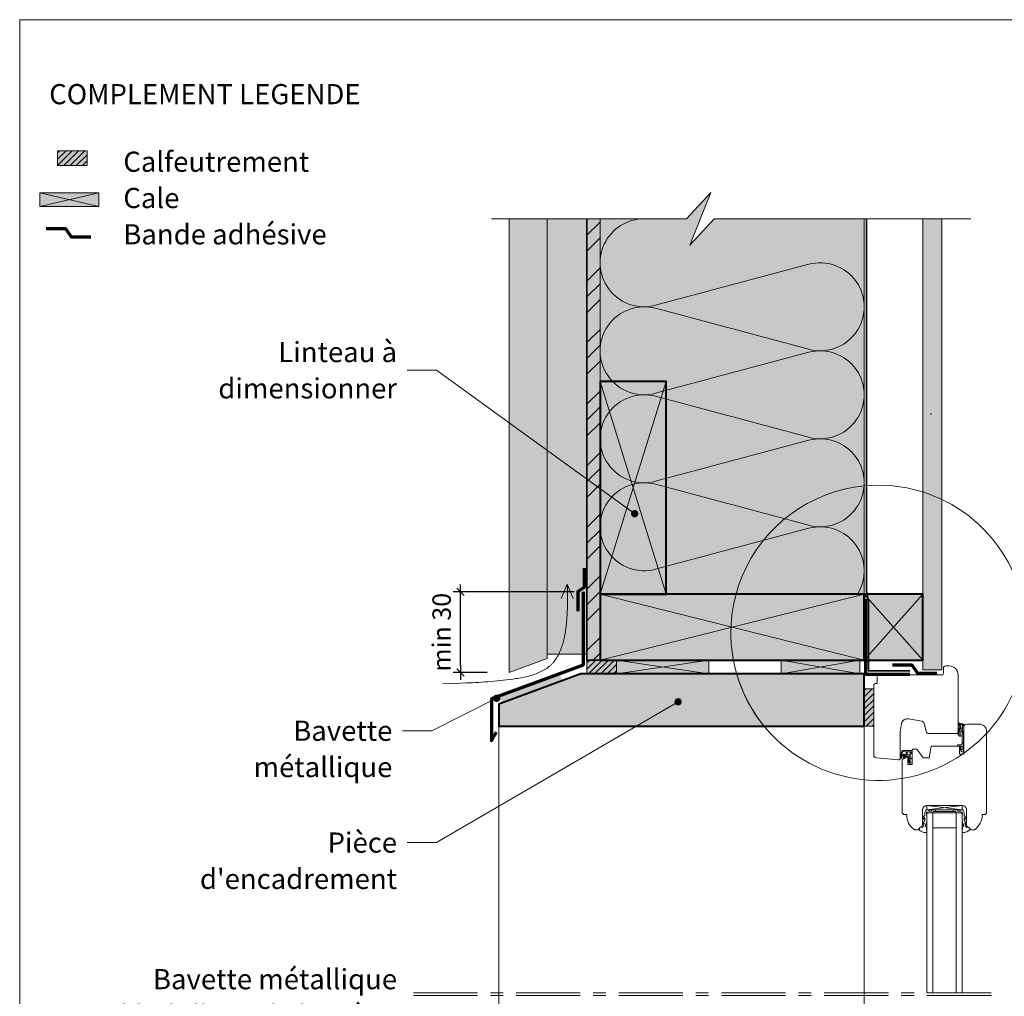
# Model space of a CAD drawing. Units: millimetres. Extents: x 9116 to 31769, y -23817 to -19884.
# Drawn here: x 9648 to 10319, y -22729 to -22063 of the extents above; entities that cross this region are included whole.
import ezdxf

# ---------------------------------------------------------------- set-up
doc = ezdxf.new("R2010")
doc.units = ezdxf.units.MM
doc.header["$LTSCALE"] = 5
doc.linetypes.add('CADWORK_22', pattern=[0])
doc.linetypes.add('CADWORK_6', pattern=[14, 8.75, -1.75, 1.75, -1.75])
doc.layers.add('Ech.1_5', color=7, linetype='Continuous')
doc.styles.add('arial-', font='txt', dxfattribs={"height": 1})
doc.styles.add('arial-b', font='arialbd.ttf', dxfattribs={"height": 1})
doc.styles.add('arial-z', font='arial.ttf')
doc.dimstyles.new('ISO-25', dxfattribs={"dimtxt": 2.5, "dimasz": 2.5, "dimexe": 1.25, "dimexo": 0.625, "dimtad": 1, "dimtxsty": 'Standard', "dimcen": 2.5, "dimadec": 0, "dimazin": 0, "dimtfac": 1, "dimtmove": 0, "dimatfit": 3, "dimfxl": 1, "dimarcsym": 0})
pattern_1 = [(45, (0, 0), (-2.12132043, 2.12132043), [])]
pattern_2 = [(45, (0, 0), (-0.561262522, 0.561262522), [])]

# ---------------------------------------------------------------- blocks, each defined once
blk = doc.blocks.new('cw-line-extremity4')
at = {"linetype": 'Continuous', "lineweight": 5}
h = blk.add_hatch(color=0, dxfattribs=at)
edge = h.paths.add_edge_path()
edge.add_arc((0, 0), 2.5, 0, 360)
blk = doc.blocks.new('cw-dimension-symbol2')
at = {"color": 0, "linetype": 'Continuous', "lineweight": -2}
for p, q in [((-1, 0), (1, 0)), ((-0.5, -0.5), (0.5, 0.5))]:
    blk.add_line(p, q, dxfattribs=at)
blk = doc.blocks.new('*D75')
at = {"layer": 'Defpoints', "color": 0}
for p in [(9948.6, -22453.6), (10026.12, -22453.6), (9966.77, -22508.57)]:
    blk.add_point(p, dxfattribs=at)
at = {"layer": 'Ech.1_5', "color": 0, "linetype": 'Continuous', "lineweight": -2}
for p, q in [((10026.12, -22453.6), (9943.6, -22453.6)), ((9948.6, -22503.57), (9948.6, -22458.6)), ((9966.77, -22508.57), (9943.6, -22508.57))]:
    blk.add_line(p, q, dxfattribs=at)
at = {"layer": 'Ech.1_5', "color": 0, "lineweight": -2, "xscale": 5, "yscale": 5, "zscale": 5}
for p, rotation in [((9948.6, -22453.6), 90), ((9948.6, -22508.57), 270)]:
    blk.add_blockref('cw-dimension-symbol2', p, dxfattribs=dict(at, rotation=rotation))
at = {"layer": 'Ech.1_5', "color": 190, "linetype": 'Continuous', "lineweight": 15, "insert": (9937.35, -22481.09), "char_height": 12.5, "attachment_point": 5, "rotation": 90, "style": 'arial-z'}
blk.add_mtext('min 30', dxfattribs=at)

msp = doc.modelspace()

# ---------------------------------------------------------------- hatches: boundary and pattern name
at = {"layer": 'Ech.1_5', "linetype": 'Continuous', "lineweight": 5, "transparency": 33554687}
for points in [[(9673.99, -22152.86), (9673.99, -22162.86), (9693.99, -22162.86), (9693.99, -22152.86)], [(10054.94, -22500.12), (10034.77, -22500.12), (10034.77, -22509.55), (10054.94, -22509.55)], [(10230.29, -22545.12), (10230.29, -22519.65), (10223.77, -22519.65), (10223.77, -22545.12)]]:
    msp.add_hatch(color=2, dxfattribs=at).paths.add_polyline_path(points)
at = {"layer": 'Ech.1_5', "linetype": 'Continuous', "lineweight": 20, "transparency": 33554687}
h = msp.add_hatch(dxfattribs=at)
h.set_pattern_fill('CwHatchPattern_31', scale=0.15, style=0, pattern_type=2)
h.set_pattern_definition(pattern_1)
h.paths.add_polyline_path([(9673.99, -22152.86), (9673.99, -22162.86), (9693.99, -22162.86), (9693.99, -22152.86)])
at = {"layer": 'Ech.1_5', "linetype": 'Continuous', "lineweight": 20, "true_color": 0xeee5dd, "transparency": 33554687}
for points in [[(9661.94, -22190.84), (9702.01, -22190.84), (9702.01, -22181.4), (9661.94, -22181.4)], [(10223.77, -22500.12), (10263.77, -22500.12), (10263.77, -22455.12), (10223.77, -22455.12)], [(10054.94, -22509.55), (10117.82, -22509.55), (10117.82, -22500.12), (10054.94, -22500.12)], [(10167.14, -22509.55), (10220.85, -22509.55), (10220.85, -22500.12), (10167.14, -22500.12)]]:
    msp.add_hatch(color=254, dxfattribs=at).paths.add_polyline_path(points)
at = {"layer": 'Ech.1_5', "linetype": 'Continuous', "lineweight": 20, "true_color": 0xfdf3bf, "transparency": 33554687}
msp.add_hatch(color=254, dxfattribs=at).paths.add_polyline_path([(10105.05, -22217.15), (10119.16, -22181.2), (10102.68, -22199.17), (10043.77, -22199.17), (10043.77, -22455.12), (10223.77, -22455.12), (10223.77, -22199.17), (10121.54, -22199.17)])
at = {"layer": 'Ech.1_5', "linetype": 'Continuous', "lineweight": 20, "true_color": 0xd3d3d3, "transparency": 33554687}
for points in [[(9981.77, -22199.17), (9981.77, -22508.57), (10007.77, -22499), (10007.77, -22199.17)], [(10034.77, -22199.17), (10007.77, -22199.17), (10007.77, -22496.05), (10034.77, -22496.05)]]:
    msp.add_hatch(color=254, dxfattribs=at).paths.add_polyline_path(points)
at = {"layer": 'Ech.1_5', "linetype": 'Continuous', "lineweight": 5, "true_color": 0xf8ad2a, "transparency": 33554687}
msp.add_hatch(color=40, dxfattribs=at).paths.add_polyline_path([(10034.77, -22500.12), (10043.77, -22500.12), (10043.77, -22199.17), (10034.77, -22199.17)])
at = {"layer": 'Ech.1_5', "linetype": 'Continuous', "lineweight": 15, "transparency": 33554687}
h = msp.add_hatch(dxfattribs=at)
h.set_pattern_fill('CwHatchPattern_74', color=190, scale=0.6, style=0, pattern_type=2)
h.set_pattern_definition([(45, (0, 0), (-4e-12, 42), []), (45, (0, 10.8), (-4e-12, 42), []), (45, (0, 21.6), (-4e-12, 42), [])])
h.paths.add_polyline_path([(10034.77, -22500.12), (10043.77, -22500.12), (10043.77, -22199.17), (10034.77, -22199.17)])
at = {"layer": 'Ech.1_5', "linetype": 'Continuous', "lineweight": 5, "true_color": 0xdbd7d7, "transparency": 33554687}
msp.add_hatch(color=254, dxfattribs=at).paths.add_polyline_path([(10276.77, -22199.17), (10263.77, -22199.17), (10263.77, -22506.76), (10276.77, -22506.76)])
at = {"layer": 'Ech.1_5', "linetype": 'Continuous', "lineweight": 15, "transparency": 33554687}
h = msp.add_hatch(dxfattribs=at)
h.set_pattern_fill('CwHatchPattern_84', color=190, style=0, pattern_type=2)
h.set_pattern_definition([(0, (0, 0), (0, 70), [0, -70]), (0, (35, 35), (0, 70), [0, -70])])
h.paths.add_polyline_path([(10276.77, -22199.17), (10263.77, -22199.17), (10263.77, -22506.76), (10276.77, -22506.76)])
at = {"layer": 'Ech.1_5', "linetype": 'Continuous', "lineweight": 20, "true_color": 0xbd9c7a, "transparency": 33554687}
for points in [[(10088.77, -22455.12), (10088.77, -22310.12), (10043.77, -22310.12), (10043.77, -22455.12)], [(10043.77, -22500.12), (10223.77, -22500.12), (10223.77, -22455.12), (10043.77, -22455.12)], [(9974.77, -22530.11), (9974.77, -22545.11), (10223.77, -22545.12), (10223.77, -22524.95), (10223.77, -22509.55), (10030.62, -22509.55)]]:
    msp.add_hatch(color=33, dxfattribs=at).paths.add_polyline_path(points)
at = {"layer": 'Ech.1_5', "linetype": 'Continuous', "lineweight": 20, "transparency": 33554687}
h = msp.add_hatch(dxfattribs=at)
h.set_pattern_fill('CwHatchPattern_31', scale=0.15, style=0, pattern_type=2)
h.set_pattern_definition(pattern_1)
h.paths.add_polyline_path([(10054.94, -22500.12), (10034.77, -22500.12), (10034.77, -22509.55), (10054.94, -22509.55)])
msp.add_hatch(color=7, dxfattribs=at).paths.add_polyline_path([(10018.12, -22514.15), (10016.41, -22509.45), (9974.85, -22524.76), (9976.57, -22529.45)])
h = msp.add_hatch(dxfattribs=at)
h.set_pattern_fill('CwHatchPattern_31', scale=0.15, style=0, pattern_type=2)
h.set_pattern_definition(pattern_1)
h.paths.add_polyline_path([(10230.29, -22545.12), (10230.29, -22519.65), (10223.77, -22519.65), (10223.77, -22545.12)])
h = msp.add_hatch(dxfattribs=at)
h.set_pattern_fill('CwHatchPattern_31', scale=0.039687, style=0, pattern_type=2)
h.set_pattern_definition(pattern_2)
h.paths.add_polyline_path([(10288.76, -22545.18, -0.222355), (10289.06, -22546.03, -0.229468), (10288.86, -22546.51, 0.185863), (10287.75, -22549.01), (10287.75, -22551, 0.999304), (10288.45, -22551), (10288.45, -22548.95, -0.056911), (10288.46, -22548.88, -0.024183), (10288.55, -22548.5, -0.024552), (10288.67, -22548.15, -0.079714), (10289.33, -22547.04, 0.19863), (10289.78, -22546.05, 0.331833), (10288.56, -22544.25, -0.791905), (10288.76, -22543.86), (10290.64, -22544.27, -0.339804), (10290.86, -22544.57), (10290.85, -22544.61), (10291.75, -22544.63), (10291.75, -22544.63), (10291.75, -22543.84, 0.357106), (10291.63, -22543.69, -0.12384), (10288.11, -22542.77, 0.5464), (10287.75, -22543), (10287.76, -22544.57, 0.108887), (10287.79, -22544.68, -0.058875)])
h = msp.add_hatch(dxfattribs=at)
h.set_pattern_fill('CwHatchPattern_221', style=0, pattern_type=2)
h.set_pattern_definition([(0, (10288.458, -22548.906), (34.64, 20), [23.094, -46.188]), (120, (10288.458, -22548.906), (-34.641, 20), [23.094, -46.188]), (60, (10288.458, -22548.906), (-9e-06, 40), [0, -46.188, 23.094, 0])])
h.paths.add_polyline_path([(10288.46, -22548.91), (10288.45, -22548.92), (10288.45, -22551), (10288.45, -22551.05), (10288.44, -22551.09), (10288.43, -22551.14), (10288.4, -22551.18), (10288.38, -22551.22), (10288.34, -22551.25), (10288.31, -22551.28), (10288.27, -22551.31), (10288.22, -22551.33), (10288.18, -22551.34), (10288.13, -22551.35), (10288.08, -22551.35), (10288.03, -22551.34), (10287.99, -22551.33), (10287.94, -22551.31), (10287.9, -22551.28), (10287.87, -22551.25), (10287.83, -22551.22), (10287.81, -22551.18), (10287.78, -22551.14), (10287.77, -22551.09), (10287.76, -22551.05), (10287.75, -22551), (10287.76, -22551.05), (10287.77, -22551.09), (10287.78, -22551.14), (10287.81, -22551.18), (10287.83, -22551.22), (10287.87, -22551.25), (10287.9, -22551.28), (10287.94, -22551.31), (10287.99, -22551.33), (10288.03, -22551.34), (10288.08, -22551.35), (10288.13, -22551.35), (10288.18, -22551.34), (10288.22, -22551.33), (10288.27, -22551.31), (10288.31, -22551.28), (10288.34, -22551.25), (10288.38, -22551.22), (10288.4, -22551.18), (10288.43, -22551.14), (10288.44, -22551.09), (10288.45, -22551.05), (10288.45, -22551), (10288.45, -22551.43), (10288.46, -22551.51), (10288.48, -22551.59), (10288.51, -22551.67), (10288.54, -22551.74), (10288.59, -22551.81), (10288.65, -22551.87), (10288.71, -22551.93), (10288.79, -22551.97), (10288.86, -22552), (10288.94, -22552.02), (10289.02, -22552.03), (10289.11, -22552.03), (10289.19, -22552.02), (10289.27, -22551.99), (10289.35, -22551.96), (10289.42, -22551.92), (10289.48, -22551.86), (10289.53, -22551.8), (10289.58, -22551.73), (10289.62, -22551.66), (10289.64, -22551.58), (10289.66, -22551.49), (10289.66, -22551.41), (10289.65, -22551.33), (10289.61, -22550.91), (10289.58, -22550.5), (10289.56, -22550.08), (10289.56, -22549.67), (10289.58, -22549.25), (10289.68, -22548.97), (10289.83, -22548.7), (10290.02, -22548.46), (10290.24, -22548.25), (10290.49, -22548.07), (10290.76, -22547.94), (10290.79, -22546.88), (10290.43, -22546.92), (10290.08, -22547.01), (10289.74, -22547.15), (10289.42, -22547.33), (10289.14, -22547.56), (10288.89, -22547.83), (10288.68, -22548.13), (10288.63, -22548.27), (10288.58, -22548.42), (10288.53, -22548.57), (10288.49, -22548.73), (10288.46, -22548.88), (10288.46, -22548.88), (10288.46, -22548.89), (10288.46, -22548.9), (10288.46, -22548.9)])
h = msp.add_hatch(dxfattribs=at)
h.set_pattern_fill('CwHatchPattern_222', style=0, pattern_type=2)
h.set_pattern_definition([(135, (10255.6052, -22570.445), (-1.76774, -1.7678), [50, 0])])
h.paths.add_polyline_path([(10255.61, -22570.44), (10255.72, -22570.44), (10255.83, -22570.41), (10255.94, -22570.37), (10256.04, -22570.32), (10256.13, -22570.25), (10256.21, -22570.17), (10256.28, -22570.08), (10256.33, -22569.98), (10256.37, -22569.87), (10256.4, -22569.76), (10256.41, -22569.65), (10256.41, -22569.45), (10256.41, -22569.31), (10256.41, -22566.11), (10256.41, -22565.61), (10256.41, -22562.65), (10255.21, -22562.65), (10255.21, -22570.44)])
h = msp.add_hatch(dxfattribs=at)
h.set_pattern_fill('CwHatchPattern_31', scale=0.039687, style=0, pattern_type=2)
h.set_pattern_definition(pattern_2)
h.paths.add_polyline_path([(10289.61, -22560.71), (10289.55, -22560.53), (10289.5, -22560.34), (10289.46, -22560.15), (10289.43, -22559.95), (10289.41, -22559.76), (10289.41, -22559.72), (10289.4, -22559.67), (10289.38, -22559.63), (10289.35, -22559.59), (10289.32, -22559.56), (10289.29, -22559.52), (10289.25, -22559.5), (10289.21, -22559.48), (10289.17, -22559.46), (10289.12, -22559.46), (10289.08, -22559.45), (10289.03, -22559.46), (10288.99, -22559.47), (10288.94, -22559.49), (10288.9, -22559.51), (10288.87, -22559.54), (10288.83, -22559.57), (10288.81, -22559.6), (10288.79, -22559.64), (10288.77, -22559.69), (10288.76, -22559.73), (10288.75, -22559.78), (10288.75, -22559.89), (10288.77, -22560.17), (10288.8, -22560.44), (10288.86, -22560.72), (10288.93, -22560.99), (10289.03, -22561.25)])

# ---------------------------------------------------------------- linework, layer by layer
at = {"layer": 'Ech.1_5', "color": 190, "linetype": 'Continuous', "lineweight": 15}
for q in [(10017.3, -22458.02), (10025.46, -22458.02)]:
    msp.add_line((10021.38, -22448.39), q, dxfattribs=at)
at = {"layer": 'Ech.1_5', "color": 7, "linetype": 'Continuous', "lineweight": 20}
for p, q in [((10230.29, -22564.81), (10230.29, -22517.14)), ((10249.29, -22543.45), (10248.32, -22548.94)), ((10263.09, -22541.82), (10253.92, -22540.21)), ((10266.31, -22549.38), (10264.67, -22543.27)), ((10248.29, -22549.29), (10248.29, -22567.14)), ((10286.79, -22550.12), (10267.27, -22550.12)), ((10255.21, -22562.65), (10255.21, -22564.75)), ((10255.21, -22562.65), (10256.41, -22562.65)), ((10255.21, -22564.75), (10255.21, -22567.46)), ((10256.41, -22561.75), (10256.41, -22562.65)), ((10256.41, -22562.65), (10256.41, -22565.61)), ((10256.41, -22565.61), (10256.41, -22566.11)), ((10247.2, -22568.13), (10232.11, -22566.81)), ((10254.67, -22570.31), (10253.57, -22568.82)), ((10255.21, -22568.8), (10253.58, -22566.9)), ((10255.21, -22567.46), (10254, -22566.48)), ((10255.21, -22569.55), (10254.02, -22568.42)), ((10255.17, -22570.44), (10255.61, -22570.44)), ((10255.21, -22567.46), (10255.21, -22568.77)), ((10255.21, -22568.77), (10255.21, -22568.8)), ((10255.21, -22568.8), (10255.21, -22569.54)), ((10255.21, -22569.55), (10255.21, -22570.44)), ((10256.41, -22569.31), (10256.41, -22566.11)), ((10256.41, -22569.45), (10256.41, -22569.31)), ((10256.41, -22569.65), (10256.41, -22569.45)), ((10266.5, -22602.25), (10290.5, -22599.25)), ((10290.5, -22602.25), (10266.5, -22599.25)), ((10266.5, -22599.25), (10290.5, -22599.25)), ((10266.5, -22602.25), (10266.5, -22599.25)), ((10290.5, -22599.25), (10290.5, -22602.25)), ((10290.5, -22602.25), (10266.5, -22602.25)), ((10290.5, -22604.25), (10266.5, -22604.25)), ((10266.5, -22604.25), (10266.5, -22726.9)), ((10270.5, -22604.25), (10270.5, -22726.81)), ((10272.5, -22602.25), (10272.5, -22603.45)), ((10284.5, -22602.25), (10284.5, -22603.45)), ((10286.5, -22604.25), (10286.5, -22726.9)), ((10290.5, -22604.25), (10290.5, -22726.9)), ((10286.5, -22614.5), (10270.5, -22614.5))]:
    msp.add_line(p, q, dxfattribs=at)
at = {"layer": 'Ech.1_5', "color": 7, "linetype": 'Continuous', "lineweight": 15}
for p, q in [((10290.85, -22544.61), (10291.75, -22544.63)), ((10289.03, -22561.25), (10289.61, -22560.71))]:
    msp.add_line(p, q, dxfattribs=at)
at = {"layer": 'Ech.1_5', "color": 190, "linetype": 'Continuous', "lineweight": 15}
for points in [[(10633.11, -22063.42), (9648.11, -22063.42), (9648.11, -23418.42), (10633.11, -23418.42), (10633.11, -22063.42)], [(9661.94, -22190.84), (9702.01, -22190.84), (9702.01, -22181.4), (9661.94, -22181.4), (9661.94, -22190.84)], [(9702.01, -22181.4), (9661.94, -22190.84), (9661.94, -22181.4), (9702.01, -22190.84)], [(9969.68, -22199.17), (10102.68, -22199.17), (10119.16, -22181.2), (10105.05, -22217.15), (10121.54, -22199.17), (10296.54, -22199.17)], [(10105.05, -22217.15), (10119.16, -22181.2), (10102.68, -22199.17), (10043.77, -22199.17), (10043.77, -22455.12), (10223.77, -22455.12), (10223.77, -22199.17), (10121.54, -22199.17), (10105.05, -22217.15)], [(10034.77, -22199.17), (10007.77, -22199.17), (10007.77, -22496.05), (10034.77, -22496.05), (10034.77, -22199.17)], [(10034.77, -22500.12), (10043.77, -22500.12), (10043.77, -22199.17), (10034.77, -22199.17), (10034.77, -22500.12)], [(10276.77, -22199.17), (10263.77, -22199.17), (10263.77, -22506.76), (10276.77, -22506.76), (10276.77, -22199.17)], [(10067.34, -22400.27), (9932.23, -22302.43), (9912.23, -22302.43)], [(10043.77, -22455.12), (10088.77, -22310.12), (10043.77, -22310.12), (10088.77, -22455.12)], [(10268.89, -22332.04), (10269.69, -22332.24), (10268.87, -22332.44)], [(9936.64, -22516.24), (9944.67, -22516), (9948.7, -22515.86), (9952.75, -22515.7), (9954.78, -22515.6), (9956.82, -22515.5), (9958.87, -22515.4), (9960.93, -22515.28), (9962.99, -22515.15), (9965.07, -22515.01), (9967.15, -22514.85), (9969.25, -22514.69), (9971.36, -22514.5), (9973.49, -22514.31), (9975.62, -22514.09), (9977.78, -22513.86), (9979.94, -22513.62), (9982.13, -22513.35), (9984.32, -22513.06), (9986.51, -22512.73), (9987.6, -22512.56), (9988.69, -22512.37), (9989.78, -22512.17), (9990.86, -22511.96), (9991.93, -22511.74), (9993, -22511.5), (9994.06, -22511.25), (9995.1, -22510.99), (9996.14, -22510.7), (9997.17, -22510.4), (9998.18, -22510.09), (9999.18, -22509.75), (10000.16, -22509.39), (10001.13, -22509.02), (10002.08, -22508.62), (10003.01, -22508.2), (10003.92, -22507.75), (10004.81, -22507.29), (10005.68, -22506.8), (10006.53, -22506.28), (10007.35, -22505.73), (10008.15, -22505.16), (10008.92, -22504.56), (10009.3, -22504.25), (10009.67, -22503.94), (10010.03, -22503.61), (10010.39, -22503.28), (10010.73, -22502.94), (10011.07, -22502.59), (10011.41, -22502.24), (10011.73, -22501.87), (10012.05, -22501.5), (10012.36, -22501.12), (10012.96, -22500.35), (10013.54, -22499.54), (10014.08, -22498.71), (10014.6, -22497.86), (10015.1, -22496.98), (10015.57, -22496.08), (10016.01, -22495.16), (10016.43, -22494.22), (10016.83, -22493.26), (10017.21, -22492.29), (10017.56, -22491.3), (10017.9, -22490.29), (10018.21, -22489.27), (10018.51, -22488.23), (10018.78, -22487.19), (10019.04, -22486.14), (10019.28, -22485.07), (10019.51, -22484), (10019.71, -22482.93), (10019.91, -22481.85), (10020.09, -22480.76), (10020.25, -22479.67), (10020.4, -22478.58), (10020.54, -22477.49), (10020.67, -22476.41), (10020.78, -22475.32), (10020.89, -22474.24), (10020.98, -22473.16), (10021.07, -22472.09), (10021.14, -22471.02), (10021.27, -22468.9), (10021.37, -22466.8), (10021.44, -22464.72), (10021.49, -22462.64), (10021.51, -22460.58), (10021.52, -22458.54), (10021.51, -22456.5), (10021.49, -22454.46), (10021.46, -22452.43), (10021.38, -22448.39)], [(10043.77, -22455.12), (10223.77, -22500.12), (10223.77, -22455.12), (10043.77, -22500.12)], [(10223.77, -22500.12), (10263.77, -22500.12), (10263.77, -22455.12), (10223.77, -22455.12), (10223.77, -22500.12)], [(10223.77, -22455.12), (10263.77, -22500.12), (10263.77, -22455.12), (10223.77, -22500.12)], [(10054.94, -22509.55), (10117.82, -22509.55), (10117.82, -22500.12), (10054.94, -22500.12), (10054.94, -22509.55)], [(10117.82, -22500.12), (10054.94, -22509.55), (10054.94, -22500.12), (10117.82, -22509.55)], [(10167.14, -22509.55), (10220.85, -22509.55), (10220.85, -22500.12), (10167.14, -22500.12), (10167.14, -22509.55)], [(10220.85, -22500.12), (10167.14, -22509.55), (10167.14, -22500.12), (10220.85, -22509.55)], [(9973.24, -22526.14), (9929.02, -22548.23), (9909.02, -22548.23)], [(10096.94, -22528.53), (9932.23, -22624.48), (9912.23, -22624.48)]]:
    msp.add_lwpolyline(points, dxfattribs=at)
at = {"layer": 'Ech.1_5', "color": 7, "linetype": 'Continuous', "lineweight": 5}
for points in [[(9673.99, -22152.86), (9673.99, -22162.86), (9693.99, -22162.86), (9693.99, -22152.86), (9673.99, -22152.86)], [(10054.94, -22500.12), (10034.77, -22500.12), (10034.77, -22509.55), (10054.94, -22509.55), (10054.94, -22500.12)], [(10230.29, -22545.12), (10230.29, -22519.65), (10223.77, -22519.65), (10223.77, -22545.12), (10230.29, -22545.12)]]:
    msp.add_lwpolyline(points, dxfattribs=at)
at = {"layer": 'Ech.1_5', "color": 7, "linetype": 'Continuous', "lineweight": 20}
for points in [[(9981.77, -22199.17), (9981.77, -22508.57), (10007.77, -22499), (10007.77, -22199.17), (9981.77, -22199.17)], [(10088.77, -22455.12), (10088.77, -22310.12), (10043.77, -22310.12), (10043.77, -22455.12), (10088.77, -22455.12)], [(10043.77, -22500.12), (10223.77, -22500.12), (10223.77, -22455.12), (10043.77, -22455.12), (10043.77, -22500.12)], [(9974.77, -22530.11), (9974.77, -22545.11), (10223.77, -22545.12), (10223.77, -22524.95), (10223.77, -22509.55), (10030.62, -22509.55), (9974.77, -22530.11)]]:
    msp.add_lwpolyline(points, dxfattribs=at)
at = {"layer": 'Ech.1_5', "color": 140, "linetype": 'CADWORK_22', "lineweight": 35, "ltscale": 0.6, "true_color": 0x16a2f3, "elevation": 2500, "flags": 128}
msp.add_lwpolyline([(10034.77, -22199.17), (10034.77, -22482.38), (10034.77, -22500.12), (10088.18, -22500.12)], dxfattribs=at)
at = {"layer": 'Ech.1_5', "color": 190, "linetype": 'Continuous', "lineweight": 15}
msp.add_lwpolyline([(10073.77, -22199.17, 1.140282), (10081.54, -22258.15), (10186.01, -22230.2, -1.303226), (10186.01, -22288.15), (10081.54, -22260.2, 1.303226), (10081.54, -22318.15), (10186.01, -22290.2, -1.303226), (10186.01, -22348.15), (10081.54, -22320.2, 1.303226), (10081.54, -22378.15), (10186.01, -22350.2, -1.303226), (10186.01, -22408.15), (10081.54, -22380.2, 1.303226), (10081.54, -22438.15), (10186.01, -22410.2, -0.681559), (10219.18, -22455.12)], format="xyb", dxfattribs=at)
at = {"layer": 'Ech.1_5', "color": 1, "linetype": 'CADWORK_22', "lineweight": 35, "ltscale": 0.6, "flags": 128}
msp.add_lwpolyline([(10225.27, -22199.17), (10225.26, -22453.11), (10226.7, -22459.93), (10226.7, -22507.53), (10254.84, -22507.53)], dxfattribs=at)
at = {"layer": 'Ech.1_5', "color": 3, "lineweight": 70}
for points in [[(9696.51, -22211.76), (9683.52, -22211.76), (9679.59, -22206.08), (9666.11, -22206.08)], [(10032.86, -22437.52), (10032.86, -22450.51), (10028.59, -22453.31), (10028.59, -22466.79)], [(10273.39, -22509.25), (10260.4, -22509.25), (10256.47, -22503.57), (10242.99, -22503.57)]]:
    msp.add_lwpolyline(points, dxfattribs=at)
at = {"layer": 'Ech.1_5', "color": 5, "linetype": 'Continuous', "lineweight": 40}
for points in [[(10088.77, -22455.12), (10088.77, -22310.12), (10043.77, -22310.12), (10043.77, -22455.12), (10088.77, -22455.12)], [(10043.77, -22500.12), (10223.77, -22500.12), (10223.77, -22455.12), (10043.77, -22455.12), (10043.77, -22500.12)], [(10223.77, -22500.12), (10263.77, -22500.12), (10263.77, -22455.12), (10223.77, -22455.12), (10223.77, -22500.12)]]:
    msp.add_lwpolyline(points, dxfattribs=at)
at = {"layer": 'Ech.1_5', "color": 190, "linetype": 'Continuous', "lineweight": 15, "flags": 128}
msp.add_lwpolyline([(10136.88, -22509.55, 2.129482), (10223.77, -22381.32, 0.598729), (10155.55, -22545.12)], format="xyb", dxfattribs=at)
at = {"layer": 'Ech.1_5', "color": 173, "linetype": 'Continuous', "lineweight": 70, "true_color": 0x6666cc}
msp.add_lwpolyline([(10032.3, -22453.6), (10032.3, -22503.6), (9969.77, -22526.62), (9969.77, -22555.11), (9973.22, -22549.19)], dxfattribs=at)
at = {"layer": 'Ech.1_5', "color": 8, "linetype": 'Continuous', "lineweight": 70, "elevation": 2500}
msp.add_lwpolyline([(10224.58, -22458.49), (10224.58, -22509.69), (10254.98, -22509.69)], dxfattribs=at)
at = {"layer": 'Ech.1_5', "color": 7, "linetype": 'Continuous', "lineweight": 20}
for points in [[(10233.59, -22510.12), (10276.79, -22510.12, 0.41422), (10277.79, -22509.12), (10277.79, -22505.62, -0.414214), (10279.29, -22504.12), (10281.79, -22504.12, -0.41421), (10287.79, -22510.12), (10287.79, -22549.12, -0.414219), (10286.79, -22550.12), (10267.27, -22550.12, -0.339454), (10266.31, -22549.38), (10264.67, -22543.27, 0.291472), (10263.09, -22541.82), (10253.92, -22540.21, 0.414215), (10249.29, -22543.45), (10248.32, -22548.94, 0.043647), (10248.29, -22549.29), (10248.29, -22567.14, -0.439994), (10247.2, -22568.13), (10232.11, -22566.81, -0.390931), (10230.29, -22564.81), (10230.29, -22517.14, -0.420236), (10231.29, -22516.12), (10232.59, -22516.12), (10232.59, -22511.12, -0.414215), (10233.59, -22510.12)], [(10291.75, -22544.63), (10291.35, -22559.2), (10291.6, -22559.2, -0.526812), (10291.74, -22559.4), (10291.36, -22560.4), (10291.6, -22560.4, -0.526812), (10291.74, -22560.6), (10291.36, -22561.6), (10291.6, -22561.6, -0.526811), (10291.74, -22561.8), (10291.42, -22562.65, -0.309919), (10291.28, -22562.75), (10290.64, -22562.75, -0.197383), (10290.46, -22562.68, -0.00246), (10289.03, -22561.25, -0.099744), (10288.75, -22559.78, -0.958319), (10289.41, -22559.76, 0.07148), (10289.61, -22560.71, -0.016359), (10290.21, -22561.33, 0.685679), (10290.55, -22561.2), (10290.55, -22559.45, 0.414214), (10289.85, -22558.75), (10287.83, -22558.75, -1.000554), (10287.83, -22557.8), (10289.71, -22557.8, 0.406208), (10290.51, -22557.02), (10290.86, -22544.57, 0.339804), (10290.64, -22544.27), (10288.75, -22543.86, 0.780249), (10288.56, -22544.25, -0.331833), (10289.78, -22546.05, -0.19863), (10289.33, -22547.04, 0.126875), (10288.46, -22548.88, 0.056911), (10288.45, -22548.95), (10288.45, -22551, -1.00076), (10287.75, -22551), (10287.75, -22549.01, -0.185863), (10288.86, -22546.51, 0.229468), (10289.06, -22546.03, 0.222355), (10288.76, -22545.18, 0.058875), (10287.79, -22544.68, -0.11155), (10287.76, -22544.57), (10287.75, -22543, -0.592454), (10288.14, -22542.79, 0.122659), (10291.63, -22543.69, -0.357106), (10291.75, -22543.84), (10291.75, -22544.63)], [(10255.21, -22564.75), (10253.41, -22564.75, -0.414214), (10253.11, -22564.45), (10253.11, -22562.95, -0.414214), (10253.41, -22562.65), (10255.21, -22562.65)], [(10265.28, -22613.47), (10266.5, -22610.1), (10266.5, -22605.15), (10266.2, -22604.85), (10266.2, -22604.15, -0.955488), (10267, -22604.11, 0.387795), (10267.15, -22604.25), (10270.39, -22604.25, 0.344151), (10270.53, -22604.13), (10270.68, -22603.56, -0.344151), (10270.82, -22603.45), (10286.19, -22603.45, -0.344151), (10286.33, -22603.56), (10286.48, -22604.13, 0.344151), (10286.62, -22604.25), (10289.86, -22604.25, 0.387795), (10290.01, -22604.11, -0.955488), (10290.8, -22604.15), (10290.8, -22604.85), (10290.5, -22605.15), (10290.5, -22610.1), (10291.72, -22613.44, -1.107381), (10291.47, -22613.53), (10291.15, -22612.23, 0.932515), (10290.51, -22612.35), (10290.83, -22614.77, -0.185317), (10290.68, -22615.42, 0.150818), (10290.5, -22615.98), (10290.5, -22616.28), (10290.5, -22617.28, 0.308432), (10290.76, -22617.63, 0.26795), (10296.03, -22615.39, 0.521713), (10295.99, -22615.15, -0.155653), (10295.16, -22614.04), (10293.5, -22614.25, -0.315299), (10293.31, -22614.11), (10292.34, -22611.44, -0.871401), (10292.42, -22611.39), (10292.94, -22612.11, 1.008121), (10293.46, -22611.8), (10291.98, -22609.5, -0.143466), (10291.9, -22609.23), (10291.9, -22607.65, -0.724723), (10292.09, -22607.59), (10292.74, -22608.47, 0.948555), (10293.45, -22608.01), (10292, -22606.06, -0.160722), (10291.9, -22605.76), (10291.9, -22604.2, 0.087489), (10291.89, -22604.14), (10291.24, -22602.34, 0.315299), (10291.1, -22602.25), (10289.72, -22602.25, 0.344151), (10289.58, -22602.36), (10289.43, -22602.93, -0.344151), (10289.29, -22603.05), (10287.52, -22603.05, -0.344151), (10287.38, -22602.93), (10287.23, -22602.36, 0.344151), (10287.09, -22602.25), (10269.92, -22602.25, 0.344151), (10269.78, -22602.36), (10269.63, -22602.93, -0.344151), (10269.49, -22603.05), (10267.72, -22603.05, -0.344151), (10267.58, -22602.93), (10267.43, -22602.36, 0.344151), (10267.29, -22602.25), (10265.91, -22602.25, 0.315299), (10265.77, -22602.34), (10265.12, -22604.14, 0.087489), (10265.1, -22604.2), (10265.1, -22605.76, -0.160722), (10265.01, -22606.06), (10263.56, -22608.01, 0.948555), (10264.27, -22608.47), (10264.92, -22607.59, -0.724723), (10265.1, -22607.65), (10265.1, -22609.23, -0.143466), (10265.03, -22609.5), (10263.55, -22611.8, 1.008121), (10264.07, -22612.11), (10264.59, -22611.39, -0.871401), (10264.67, -22611.44), (10263.7, -22614.11, -0.315299), (10263.51, -22614.25), (10261.85, -22614.04, -0.155656), (10261.02, -22615.15, 0.521713), (10260.98, -22615.39, 0.267949), (10266.25, -22617.63, 0.308432), (10266.5, -22617.28), (10266.5, -22616.28), (10266.5, -22615.98, 0.150818), (10266.33, -22615.42, -0.185317), (10266.18, -22614.77), (10266.5, -22612.35, 0.932515), (10265.86, -22612.23), (10265.54, -22613.53, -1.107381), (10265.29, -22613.44)]]:
    msp.add_lwpolyline(points, format="xyb", dxfattribs=at)
at = {"layer": 'Ech.1_5', "color": 33, "linetype": 'Continuous', "lineweight": 20, "ltscale": 0.6, "true_color": 0xbd9c7a}
msp.add_lwpolyline([(9974.77, -22815.76), (9974.77, -22545.11), (10223.77, -22545.12), (10223.77, -22815.76)], dxfattribs=at)
at = {"layer": 'Ech.1_5', "color": 7, "linetype": 'Continuous', "lineweight": 20, "flags": 128}
for points in [[(10266.51, -22599.25, 0.414213), (10263.51, -22602.25), (10263.51, -22612.31, -0.363698), (10261.85, -22614.28, 0.293687), (10261.46, -22614.65, -0.289634), (10260.29, -22615.75), (10258.34, -22615.75, -0.15679), (10257.76, -22615.56, -0.241725), (10252.76, -22605.81), (10252.76, -22605.31), (10250.76, -22605.31), (10249.76, -22604.31), (10249.76, -22567.96), (10253.51, -22565.8), (10253.51, -22571.21), (10256.41, -22571.21), (10256.41, -22561.75, -0.414214), (10257.41, -22560.75), (10259.74, -22560.75), (10263.94, -22566.75), (10268.14, -22566.75), (10269.56, -22558.75), (10288.76, -22558.75), (10288.76, -22564.25), (10291.76, -22564.25), (10291.76, -22545.75, -0.414214), (10293.76, -22543.75), (10302.26, -22543.75, -0.414214), (10307.26, -22548.75), (10307.26, -22604.31), (10306.26, -22605.31), (10304.26, -22605.31), (10304.26, -22605.81, -0.241725), (10299.25, -22615.56, -0.15679), (10298.67, -22615.75), (10296.72, -22615.75, -0.289634), (10295.55, -22614.65, 0.293687), (10295.16, -22614.28, -0.363698), (10293.51, -22612.31), (10293.51, -22602.25, 0.414214), (10290.51, -22599.25), (10266.51, -22599.25)], [(10256.41, -22561.75), (10250.09, -22561.75, 0.344111), (10249.42, -22562.28), (10248.26, -22566.89, 0.176327), (10248.31, -22567.12, 0.414214), (10248.79, -22567.24, 0.166098), (10248.93, -22567.07), (10249.36, -22566.32, -0.037409), (10250.56, -22564.71, -0.5226), (10251.31, -22564.81, -0.140548), (10251.34, -22565.14), (10250.69, -22565.94, 0.168486), (10250.58, -22566.19), (10250.41, -22567.16, 0.046741), (10250.41, -22567.31, 0.558144), (10250.56, -22567.39), (10253.41, -22565.75, -0.131652), (10253.91, -22565.61), (10255.21, -22565.61)], [(10249.28, -22565.33), (10249.95, -22562.63, 0.181451), (10249.89, -22562.47, -1.272671), (10250.16, -22562.35), (10252.05, -22562.62, -0.372213), (10252.31, -22562.92), (10252.31, -22565.4, -0.267949), (10252.16, -22565.66), (10251.16, -22566.23, 0.267949), (10251.06, -22566.41, -1.971247), (10250.93, -22566.25), (10251.7, -22565.33, 0.168764), (10251.68, -22564.67, 0.385686), (10251.56, -22564.61, -0.584205), (10251.32, -22564.36, 0.368755), (10251.27, -22564.24, 0.146097), (10250.78, -22564.17, 0.369683), (10250.69, -22564.27, -0.586383), (10250.39, -22564.44, 0.369683), (10250.26, -22564.45, 0.058864), (10249.39, -22565.67, -1.502416), (10249.05, -22565.53, 0.177357), (10249.28, -22565.33)]]:
    msp.add_lwpolyline(points, format="xyb", dxfattribs=at)
at = {"layer": 'Ech.1_5', "color": 7, "linetype": 'Continuous', "lineweight": 15, "flags": 128}
msp.add_lwpolyline([(10290.76, -22547.94, 0.232586), (10289.58, -22549.25, 0.043749), (10289.65, -22551.33, -1.087023), (10288.45, -22551.43), (10288.45, -22548.95, -0.055551), (10288.67, -22548.15, -0.257325), (10290.79, -22546.88)], format="xyb", dxfattribs=at)
at = {"layer": 'Ech.1_5', "color": 7, "linetype": 'CADWORK_6', "lineweight": 18}
for points in [[(10310.26, -22726.9), (9911.42, -22726.9)], [(10310.26, -22728.9), (9911.42, -22728.9)]]:
    msp.add_lwpolyline(points, dxfattribs=at)
at = {"layer": 'Ech.1_5', "color": 5, "linetype": 'Continuous', "lineweight": 40}
msp.add_polyline3d([(10223.77, -22524.95, -168.5), (10223.77, -22509.55, -168.5), (10030.62, -22509.55, -46.5), (9974.77, -22530.11, 49), (9974.77, -22545.11, 49), (10223.77, -22545.12, -163.5), (10223.77, -22524.95, -163.5), (10223.77, -22524.95, -168.5)], dxfattribs=at)
at = {"layer": 'Ech.1_5', "color": 7, "linetype": 'Continuous', "lineweight": 20}
for centre, radius, start, end in [((10253.23, -22544.14), 4, 79.99978, 170), ((10262.74, -22543.79), 2, 15, 79.99978), ((10250.29, -22549.29), 2, 170, 179.99692), ((10267.27, -22549.12), 1, 195, 270), ((10286.79, -22549.12), 1, 270, 0.00112), ((10232.29, -22564.82), 2, 179.59171, 265), ((10247.29, -22567.14), 1, 265, 359.99692), ((10253.81, -22566.71), 0.3, 50.6403, 220.5749), ((10253.81, -22568.64), 0.3, 46.61525, 216.54985), ((10255.17, -22569.44), 1, 239.99915, 269.9992), ((10255.61, -22569.64), 0.8, 269.9992, 359.99234)]:
    msp.add_arc(centre, radius, start, end, dxfattribs=at)

# ---------------------------------------------------------------- block references
at = {"layer": 'Ech.1_5', "color": 190, "lineweight": 15}
for p, rotation in [((10067.34, -22400.27), 144.0915125499239), ((9973.24, -22526.14), 206.552091148392), ((10096.94, -22528.53), 210.2219366445218)]:
    msp.add_blockref('cw-line-extremity4', p, dxfattribs=dict(at, rotation=rotation))

# ---------------------------------------------------------------- dimensions: what is measured, and where the dimension line sits
at = {"layer": 'Ech.1_5', "color": 190, "linetype": 'Continuous', "lineweight": 15}
dim = msp.add_linear_dim(base=(9948.6, -22453.6), p1=(9966.77, -22508.57), p2=(10026.12, -22453.6), angle=270, text='min 30', dimstyle='ISO-25', override={"dimtxt": 12.5, "dimasz": 5, "dimexe": 5, "dimexo": 0, "dimgap": 0, "dimdec": 0, "dimlfac": 1, "dimtxsty": 'arial-z', "dimblk": 'cw-dimension-symbol2', "dimclrt": 190, "dimtmove": 2}, dxfattribs=at)
dim.commit()
dim.dimension.update_dxf_attribs({"geometry": '*D75', "text_midpoint": (9937.35, -22481.09), "dimtype": 160, "text_rotation": 90})

# ---------------------------------------------------------------- next in the draw order: texts
at = {"layer": 'Ech.1_5', "color": 4, "linetype": 'Continuous', "true_color": 0x00ffff, "char_height": 13.75, "line_spacing_factor": 1.08, "bg_fill": 3, "box_fill_scale": 1.5, "bg_fill_color": 9, "bg_fill_true_color": 13158600, "bg_fill_transparency": 33554687}
for s, insert, width, attachment_point, style in [('{\\fArial|b1|i0;\\W1.000000;\\H13.750000;\\c16711848;COMPLEMENT LEGENDE}', (9668.22, -22107.32), 229.0996, 1, 'arial-b'), ('{\\fArial|b0|i0;\\W1.000000;\\H13.750000;\\c16711848;Calfeutrement }\\P{\\fArial|b0|i0;\\W1.000000;\\H13.750000;\\c16711848;Cale}\\P{\\fArial|b0|i0;\\W1.000000;\\H13.750000;\\c16711848;Bande adhésive}', (9718.74, -22153.39), 193.8488, 1, 'arial-'), ('{\\fArial|b0|i0;\\W1.000000;\\H13.750000;\\c16711848;Linteau à dimensionner}', (9905.35, -22283.18), 155.3131, 3, 'arial-'), ('{\\fArial|b0|i0;\\W1.000000;\\H13.750000;\\c16711848;Bavette métallique}', (9902.15, -22541.4), 155.3131, 3, 'arial-'), ("{\\fArial|b0|i0;\\W1.000000;\\H13.750000;\\c16711848;Pièce d'encadrement}", (9905.35, -22617.65), 183.1698, 3, 'arial-'), ("{\\fArial|b0|i0;\\W1.000000;\\H13.750000;\\c16711848;Bavette métallique d'habillage de la pièce d'appui (pente 10% min) }", (9905.35, -22710.78), 214.6146, 3, 'arial-')]:
    msp.add_mtext(s, dxfattribs=dict(at, insert=insert, width=width, attachment_point=attachment_point, style=style))

doc.saveas('drawing.dxf')
